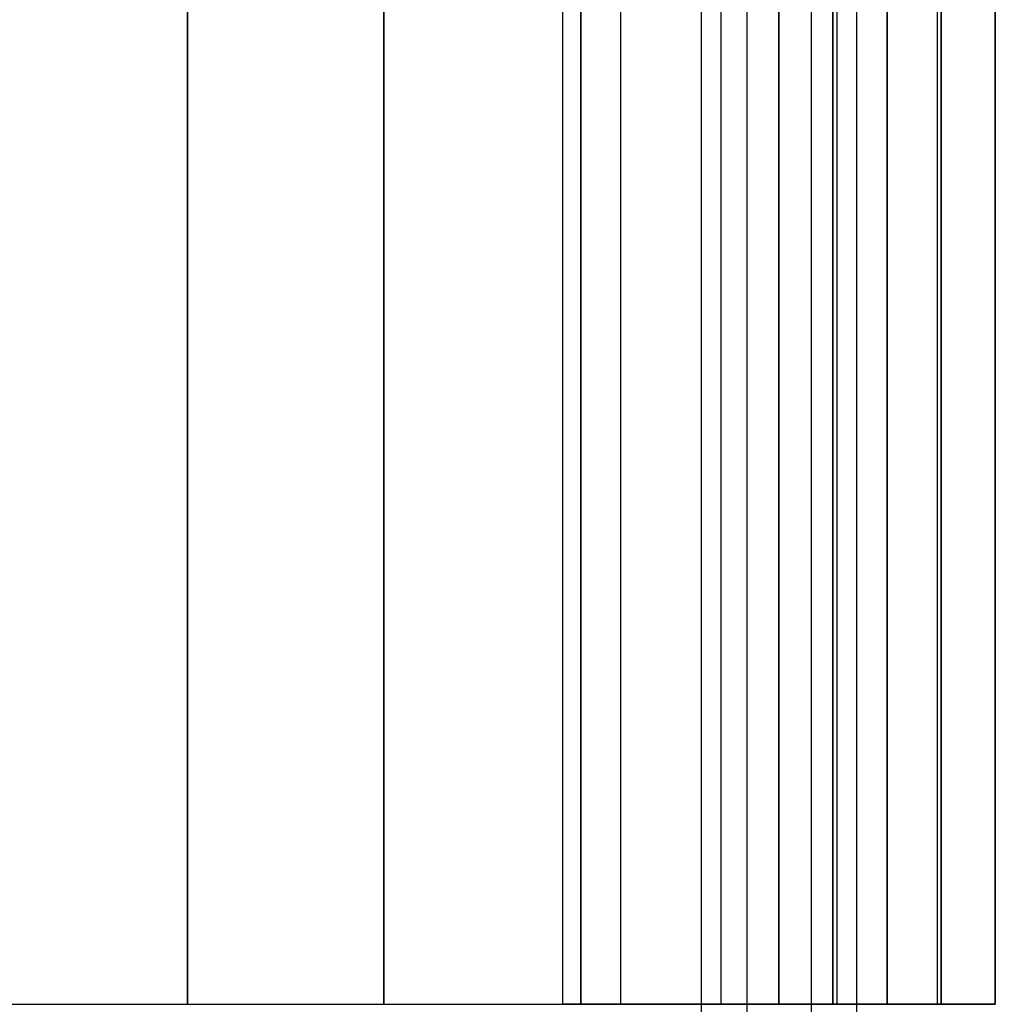
# Model space of a CAD drawing. Extents: x 12 to 18228, y 1916 to 14169.
# Drawn here: x 15860 to 16208, y 5772 to 6123 of the extents above; entities that cross this region are included whole.
import ezdxf

# ---------------------------------------------------------------- set-up
doc = ezdxf.new("R2010")
doc.units = 0
doc.header["$LTSCALE"] = 350
doc.header["$MEASUREMENT"] = 0
doc.layers.add('TERRANO-2258', color=7, linetype='CONTINUOUS')

msp = doc.modelspace()

# ---------------------------------------------------------------- linework, layer by layer
at = {"layer": 'TERRANO-2258'}
for p, q in [((16103.46, 7971.55), (16103.46, 5571.55)), ((16103.46, 7971.55), (16103.46, 5571.55)), ((16103.46, 7971.55), (16103.46, 5571.55)), ((16103.46, 7971.55), (16103.46, 5571.55)), ((16119.7, 7971.55), (16119.7, 5571.55)), ((16119.7, 7971.55), (16119.7, 5571.55)), ((16119.7, 7971.55), (16119.7, 5571.55)), ((16119.7, 7971.55), (16119.7, 5571.55)), ((16142.66, 7971.55), (16142.66, 5571.55)), ((16142.66, 7971.55), (16142.66, 5571.55)), ((16142.66, 7971.55), (16142.66, 5571.55)), ((16142.66, 7971.55), (16142.66, 5571.55)), ((16158.9, 7971.55), (16158.9, 5571.55)), ((16158.9, 7971.55), (16158.9, 5571.55)), ((16158.9, 7971.55), (16158.9, 5571.55)), ((16158.9, 7971.55), (16158.9, 5571.55)), ((15920.1, 5771.55), (15920.1, 7771.55)), ((15920.1, 7771.55), (15920.1, 5771.55)), ((15990.11, 5771.55), (15990.11, 7771.55)), ((15990.11, 7771.55), (15990.11, 5771.55)), ((16053.91, 7771.55), (16053.91, 5771.55)), ((16053.91, 7771.55), (16053.91, 5771.55)), ((16053.91, 7771.55), (16053.91, 5771.55)), ((16053.91, 7771.55), (16053.91, 5771.55)), ((16060.47, 5771.55), (16060.47, 7771.55)), ((16060.47, 7771.55), (16060.47, 5771.55)), ((16074.61, 7771.55), (16074.61, 5771.55)), ((16074.61, 7771.55), (16074.61, 5771.55)), ((16074.61, 7771.55), (16074.61, 5771.55)), ((16074.61, 7771.55), (16074.61, 5771.55)), ((16110.47, 7771.55), (16110.47, 5771.55)), ((16110.47, 7771.55), (16110.47, 5771.55)), ((16110.47, 7771.55), (16110.47, 5771.55)), ((16110.47, 7771.55), (16110.47, 5771.55)), ((16131.18, 7771.55), (16131.18, 5771.55)), ((16131.18, 5771.55), (16131.18, 7771.55)), ((16131.18, 5771.55), (16131.18, 7771.55)), ((16131.18, 5771.55), (16131.18, 7771.55)), ((16150.5, 7771.55), (16150.5, 5771.55)), ((16150.5, 5771.55), (16150.5, 7771.55)), ((16151.89, 7771.55), (16151.89, 5771.55)), ((16151.89, 7771.55), (16151.89, 5771.55)), ((16151.89, 7771.55), (16151.89, 5771.55)), ((16151.89, 7771.55), (16151.89, 5771.55)), ((16169.82, 7771.55), (16169.82, 5771.55)), ((16169.82, 5771.55), (16169.82, 7771.55)), ((16187.75, 7771.55), (16187.75, 5771.55)), ((16187.75, 7771.55), (16187.75, 5771.55)), ((16187.75, 7771.55), (16187.75, 5771.55)), ((16187.75, 7771.55), (16187.75, 5771.55)), ((16189.14, 7771.55), (16189.14, 5771.55)), ((16189.14, 5771.55), (16189.14, 7771.55)), ((16208.45, 7771.55), (16208.45, 5771.55)), ((16208.45, 7771.55), (16208.45, 5771.55)), ((16208.45, 7771.55), (16208.45, 5771.55)), ((16208.45, 7771.55), (16208.45, 5771.55)), ((16208.45, 5771.55), (16208.45, 7771.55)), ((15850.45, 5771.55), (15920.1, 5771.55)), ((15920.1, 5771.55), (15990.11, 5771.55)), ((15990.11, 5771.55), (16060.47, 5771.55)), ((16053.91, 5771.55), (16074.61, 5771.55)), ((16053.91, 5771.55), (16053.91, 5771.55)), ((16074.61, 5771.55), (16053.91, 5771.55)), ((16053.91, 5771.55), (16074.61, 5771.55)), ((16053.91, 5771.55), (16053.91, 5771.55)), ((16074.61, 5771.55), (16053.91, 5771.55)), ((16060.47, 5771.55), (16131.18, 5771.55)), ((16074.61, 5771.55), (16110.47, 5771.55)), ((16110.47, 5771.55), (16074.61, 5771.55)), ((16074.61, 5771.55), (16110.47, 5771.55)), ((16110.47, 5771.55), (16074.61, 5771.55)), ((16110.47, 5771.55), (16151.89, 5771.55)), ((16151.89, 5771.55), (16110.47, 5771.55)), ((16151.89, 5771.55), (16110.47, 5771.55)), ((16110.47, 5771.55), (16151.89, 5771.55)), ((16131.18, 5771.55), (16150.5, 5771.55)), ((16208.45, 5771.55), (16131.18, 5771.55)), ((16150.5, 5771.55), (16169.82, 5771.55)), ((16151.89, 5771.55), (16187.75, 5771.55)), ((16187.75, 5771.55), (16151.89, 5771.55)), ((16187.75, 5771.55), (16151.89, 5771.55)), ((16151.89, 5771.55), (16187.75, 5771.55)), ((16169.82, 5771.55), (16189.14, 5771.55)), ((16187.75, 5771.55), (16208.45, 5771.55)), ((16208.45, 5771.55), (16187.75, 5771.55)), ((16208.45, 5771.55), (16187.75, 5771.55)), ((16187.75, 5771.55), (16208.45, 5771.55)), ((16189.14, 5771.55), (16208.45, 5771.55)), ((16208.45, 5771.55), (16208.45, 5771.55)), ((16208.45, 5771.55), (16208.45, 5771.55))]:
    msp.add_line(p, q, dxfattribs=at)

doc.saveas('drawing.dxf')
